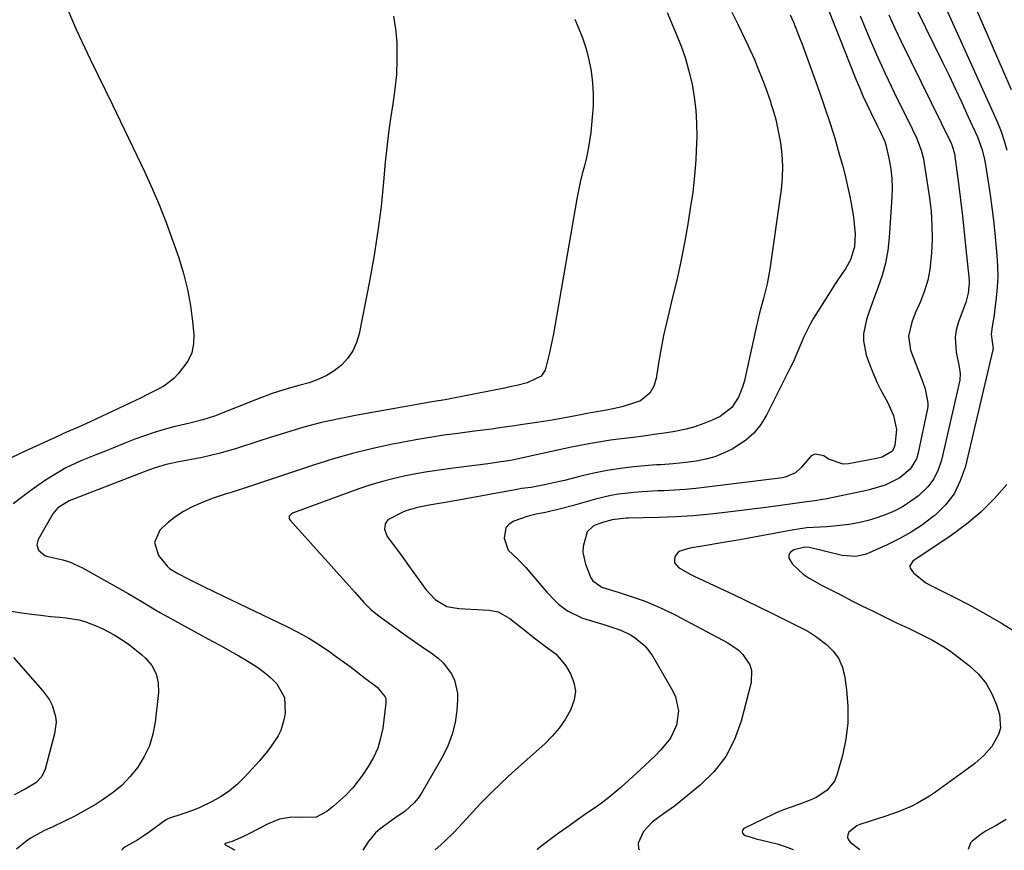
# Model space of a CAD drawing. Units: inches. Extents: x 1931565 to 1936960, y 400682 to 405983.
# Drawn here: x 1932571 to 1932863, y 400683 to 400930 of the extents above; entities that cross this region are included whole.
import ezdxf

# ---------------------------------------------------------------- set-up
doc = ezdxf.new("R2010")
doc.units = ezdxf.units.IN
doc.header["$MEASUREMENT"] = 0
doc.layers.add('7', color=7, linetype='Continuous')
doc.layers.add('8', color=7, linetype='Continuous')

msp = doc.modelspace()

# ---------------------------------------------------------------- linework, layer by layer
at = {"layer": '7', "color": 18}
for points in [[(1932834.7, 400938.42, 1794), (1932844.92, 400917.48, 1794), (1932846.85, 400913.49, 1794), (1932848.75, 400909.5, 1794), (1932850.62, 400905.49, 1794), (1932852.47, 400901.48, 1794), (1932855.3, 400895.27, 1794), (1932856.69, 400891.48, 1794), (1932857.38, 400888.53, 1794), (1932857.57, 400887.54, 1794), (1932858.5, 400881.9, 1794), (1932859.09, 400878.08, 1794), (1932859.62, 400874.25, 1794), (1932860.07, 400870.41, 1794), (1932860.47, 400866.56, 1794), (1932861.07, 400860.04, 1794), (1932861.26, 400856.89, 1794), (1932861.31, 400853.74, 1794), (1932861.17, 400850.59, 1794), (1932860.89, 400847.45, 1794), (1932860.41, 400843.43, 1794), (1932860.26, 400842.3, 1794), (1932859.65, 400838.92, 1794), (1932859.34, 400836.68, 1794), (1932859.78, 400833.7, 1794), (1932859.95, 400832.26, 1794), (1932859.91, 400832.02, 1794), (1932851.6, 400797.06, 1794), (1932850.2, 400793.01, 1794), (1932848.33, 400789.24, 1794), (1932845.75, 400785.92, 1794), (1932842.71, 400782.88, 1794), (1932842.15, 400782.42, 1794), (1932838.92, 400780, 1794), (1932835.58, 400777.77, 1794), (1932832.07, 400775.8, 1794), (1932828.45, 400774.03, 1794), (1932822.86, 400771.56, 1794), (1932821.93, 400771.21, 1794), (1932819.04, 400770.59, 1794), (1932815.11, 400770.9, 1794), (1932805.41, 400773.22, 1794), (1932803.99, 400773.37, 1794), (1932800.67, 400772.57, 1794), (1932799.73, 400771.87, 1794), (1932799.19, 400771.06, 1794), (1932799.23, 400770.09, 1794), (1932800.29, 400768.29, 1794), (1932803.46, 400765.33, 1794), (1932805.24, 400764.09, 1794), (1932809.12, 400761.96, 1794), (1932812.08, 400760.44, 1794), (1932815.04, 400758.93, 1794), (1932818, 400757.42, 1794), (1932820.97, 400755.93, 1794), (1932824.09, 400754.37, 1794), (1932826.45, 400753.19, 1794), (1932828.83, 400752.03, 1794), (1932831.21, 400750.89, 1794), (1932834.79, 400749.22, 1794), (1932836.59, 400748.37, 1794), (1932840.15, 400746.61, 1794), (1932841.92, 400745.71, 1794), (1932845.35, 400743.73, 1794), (1932846.98, 400742.61, 1794), (1932848.58, 400741.44, 1794), (1932852.95, 400738.04, 1794), (1932855.58, 400735.57, 1794), (1932857.85, 400732.86, 1794), (1932859.59, 400729.77, 1794), (1932860.97, 400726.45, 1794), (1932861.86, 400723.58, 1794), (1932862.17, 400719.54, 1794), (1932861.6, 400717.63, 1794), (1932859.53, 400714.12, 1794), (1932857.24, 400711.41, 1794), (1932854.55, 400709.07, 1794), (1932853.6, 400708.34, 1794), (1932852.65, 400707.63, 1794), (1932842.79, 400700.55, 1794), (1932841.06, 400699.38, 1794), (1932837.46, 400697.26, 1794), (1932835.6, 400696.31, 1794), (1932831.75, 400694.65, 1794), (1932827.81, 400693.26, 1794), (1932820.35, 400690.91, 1794), (1932819.41, 400690.51, 1794), (1932817.06, 400688.62, 1794), (1932816.73, 400687.83, 1794), (1932816.64, 400687.07, 1794), (1932816.92, 400686.36, 1794), (1932817.44, 400685.69, 1794), (1932820.35, 400683.46, 1794)], [(1932843.68, 400938.52, 1792), (1932860.1, 400902.25, 1792), (1932861.24, 400899.58, 1792), (1932862.3, 400896.88, 1792), (1932863.22, 400894.13, 1792), (1932864.07, 400891.35, 1792)], [(1932583.67, 400935.78, 1812), (1932587.47, 400927.04, 1812), (1932591.48, 400918.39, 1812), (1932598.12, 400904.79, 1812), (1932600.53, 400899.84, 1812), (1932602.92, 400894.89, 1812), (1932605.31, 400889.93, 1812), (1932607.68, 400884.96, 1812), (1932609.95, 400879.96, 1812), (1932612.12, 400874.91, 1812), (1932614.12, 400869.79, 1812), (1932616, 400864.63, 1812), (1932617.85, 400859.29, 1812), (1932619.27, 400854.65, 1812), (1932620.46, 400849.97, 1812), (1932621.32, 400845.21, 1812), (1932621.95, 400840.4, 1812), (1932622.33, 400836.53, 1812), (1932622.24, 400833.74, 1812), (1932621.73, 400831.09, 1812), (1932620.59, 400828.65, 1812), (1932617.67, 400824.81, 1812), (1932616.35, 400823.47, 1812), (1932613.4, 400821.2, 1812), (1932611.77, 400820.26, 1812), (1932608.37, 400818.58, 1812), (1932606.66, 400817.75, 1812), (1932604.95, 400816.93, 1812), (1932591.49, 400810.57, 1812), (1932588.01, 400809, 1812), (1932584.51, 400807.5, 1812), (1932583.35, 400806.98, 1812), (1932582.19, 400806.46, 1812), (1932572.21, 400801.85, 1812), (1932570.7, 400801.15, 1812), (1932567.68, 400799.72, 1812)], [(1932735.56, 400930.3, 1808), (1932736.61, 400927.91, 1808), (1932737.87, 400924.72, 1808), (1932738.96, 400921.48, 1808), (1932739.79, 400918.16, 1808), (1932740.45, 400914.8, 1808), (1932740.85, 400911.39, 1808), (1932741.07, 400907.98, 1808), (1932741.02, 400904.56, 1808), (1932740.79, 400901.14, 1808), (1932740.31, 400896.58, 1808), (1932739.98, 400894.08, 1808), (1932739.57, 400891.61, 1808), (1932739.04, 400889.15, 1808), (1932738.43, 400886.71, 1808), (1932737.79, 400884.27, 1808), (1932737.2, 400881.83, 1808), (1932736.68, 400879.36, 1808), (1932736.22, 400876.89, 1808), (1932730.16, 400841.85, 1808), (1932729.65, 400839.07, 1808), (1932729.12, 400836.28, 1808), (1932728.55, 400833.51, 1808), (1932727.95, 400830.74, 1808), (1932726.81, 400825.99, 1808), (1932725.62, 400824.15, 1808), (1932721.45, 400822.22, 1808), (1932718.34, 400821.42, 1808), (1932716.77, 400821.06, 1808), (1932715.2, 400820.73, 1808), (1932701.01, 400817.9, 1808), (1932697.06, 400817.17, 1808), (1932693.09, 400816.5, 1808), (1932690.45, 400816.04, 1808), (1932670.86, 400812.57, 1808), (1932665.55, 400811.53, 1808), (1932660.28, 400810.35, 1808), (1932655.06, 400808.96, 1808), (1932649.87, 400807.45, 1808), (1932644.4, 400805.73, 1808), (1932641.97, 400804.96, 1808), (1932639.54, 400804.19, 1808), (1932637.12, 400803.4, 1808), (1932634.69, 400802.6, 1808), (1932632.26, 400801.85, 1808), (1932629.81, 400801.16, 1808), (1932627.33, 400800.57, 1808), (1932624.84, 400800.04, 1808), (1932617.35, 400798.61, 1808), (1932616.53, 400798.45, 1808), (1932614.07, 400797.92, 1808), (1932610.81, 400796.93, 1808), (1932609.18, 400796.31, 1808), (1932608.36, 400796, 1808), (1932607.55, 400795.69, 1808), (1932585.3, 400787.07, 1808), (1932581.9, 400785.04, 1808), (1932580.42, 400783.21, 1808), (1932576.1, 400775.58, 1808), (1932575.7, 400774.01, 1808), (1932576.16, 400772.46, 1808), (1932578.07, 400770.84, 1808), (1932578.89, 400770.57, 1808), (1932583.38, 400769.59, 1808), (1932585.4, 400768.95, 1808), (1932589.25, 400767.17, 1808), (1932602.82, 400759.53, 1808), (1932604.03, 400758.83, 1808), (1932607.63, 400756.67, 1808), (1932611.24, 400754.52, 1808), (1932612.46, 400753.83, 1808), (1932627.76, 400745.45, 1808), (1932630.42, 400743.98, 1808), (1932633.08, 400742.5, 1808), (1932635.73, 400741, 1808), (1932638.37, 400739.49, 1808), (1932641.37, 400737.62, 1808), (1932643.39, 400736.14, 1808), (1932645.27, 400734.48, 1808), (1932647.05, 400732.7, 1808), (1932649.31, 400728.62, 1808), (1932649.51, 400723.97, 1808), (1932649.2, 400722.38, 1808), (1932648.16, 400718.89, 1808), (1932647.36, 400717.25, 1808), (1932645.37, 400714.16, 1808), (1932644.27, 400712.69, 1808), (1932641.88, 400709.87, 1808), (1932637.46, 400705.05, 1808), (1932635.28, 400702.92, 1808), (1932632.97, 400700.97, 1808), (1932630.46, 400699.28, 1808), (1932627.81, 400697.76, 1808), (1932623.96, 400695.89, 1808), (1932622.26, 400695.16, 1808), (1932618.76, 400693.96, 1808), (1932614.77, 400692.69, 1808), (1932614.15, 400692.33, 1808), (1932613.95, 400692.19, 1808), (1932609.01, 400688.61, 1808), (1932607.81, 400687.77, 1808), (1932605.35, 400686.2, 1808), (1932601.93, 400684.24, 1808), (1932601.27, 400683.7, 1808), (1932600.97, 400683.39, 1808), (1932600.93, 400683.25, 1808)], [(1932763.1, 400932.23, 1806), (1932765.77, 400925.93, 1806), (1932767.2, 400922.27, 1806), (1932768.47, 400918.57, 1806), (1932769.53, 400914.79, 1806), (1932770.44, 400910.97, 1806), (1932771.1, 400907.11, 1806), (1932771.58, 400903.23, 1806), (1932771.8, 400899.32, 1806), (1932771.83, 400895.4, 1806), (1932771.79, 400893.46, 1806), (1932771.56, 400888.57, 1806), (1932771.2, 400883.69, 1806), (1932770.64, 400878.83, 1806), (1932769.93, 400873.98, 1806), (1932769.17, 400869.36, 1806), (1932768.17, 400863.8, 1806), (1932767.09, 400858.26, 1806), (1932765.88, 400852.74, 1806), (1932764.58, 400847.25, 1806), (1932763.71, 400843.77, 1806), (1932762.83, 400840.01, 1806), (1932762.01, 400836.25, 1806), (1932761.27, 400832.46, 1806), (1932760.61, 400828.66, 1806), (1932759.76, 400823.48, 1806), (1932759.08, 400821.16, 1806), (1932757.85, 400819.08, 1806), (1932755.09, 400816.86, 1806), (1932753.97, 400816.39, 1806), (1932749.96, 400815.16, 1806), (1932748.75, 400814.82, 1806), (1932745.05, 400814.04, 1806), (1932741, 400813.38, 1806), (1932738.66, 400812.94, 1806), (1932737.88, 400812.79, 1806), (1932734.17, 400812.06, 1806), (1932731.53, 400811.57, 1806), (1932728.89, 400811.1, 1806), (1932726.24, 400810.67, 1806), (1932723.59, 400810.27, 1806), (1932719.47, 400809.67, 1806), (1932717.75, 400809.42, 1806), (1932716.04, 400809.18, 1806), (1932712.61, 400808.69, 1806), (1932710.89, 400808.46, 1806), (1932707.46, 400808, 1806), (1932705.74, 400807.78, 1806), (1932700.81, 400807.15, 1806), (1932696.63, 400806.58, 1806), (1932692.46, 400805.95, 1806), (1932688.3, 400805.24, 1806), (1932684.16, 400804.48, 1806), (1932680.91, 400803.84, 1806), (1932675.17, 400802.6, 1806), (1932669.47, 400801.22, 1806), (1932663.83, 400799.61, 1806), (1932658.23, 400797.86, 1806), (1932636.52, 400790.58, 1806), (1932635.83, 400790.35, 1806), (1932633.74, 400789.7, 1806), (1932631.65, 400789.06, 1806), (1932628.09, 400787.93, 1806), (1932625.32, 400786.86, 1806), (1932623.96, 400786.27, 1806), (1932621.68, 400785.21, 1806), (1932619.27, 400783.93, 1806), (1932616.97, 400782.49, 1806), (1932614.84, 400780.82, 1806), (1932612.83, 400778.99, 1806), (1932612.23, 400778.4, 1806), (1932610.61, 400774.72, 1806), (1932611.85, 400770.89, 1806), (1932614.4, 400767.74, 1806), (1932615.07, 400767.03, 1806), (1932617.56, 400765.47, 1806), (1932620.66, 400763.9, 1806), (1932622.65, 400762.9, 1806), (1932624.65, 400761.91, 1806), (1932628.66, 400759.96, 1806), (1932649.98, 400749.74, 1806), (1932653.28, 400748.05, 1806), (1932656.53, 400746.25, 1806), (1932659.67, 400744.29, 1806), (1932662.75, 400742.21, 1806), (1932664.1, 400741.25, 1806), (1932666.45, 400739.56, 1806), (1932668.78, 400737.85, 1806), (1932671.09, 400736.1, 1806), (1932673.39, 400734.34, 1806), (1932676.81, 400731.69, 1806), (1932679.13, 400728.97, 1806), (1932679.37, 400728.33, 1806), (1932679.45, 400726.95, 1806), (1932678.48, 400719.59, 1806), (1932677.87, 400716.56, 1806), (1932677, 400713.62, 1806), (1932675.73, 400710.82, 1806), (1932674.21, 400708.12, 1806), (1932672.5, 400705.53, 1806), (1932669.6, 400701.78, 1806), (1932667.4, 400699.52, 1806), (1932663.86, 400696.35, 1806), (1932661.9, 400694.74, 1806), (1932658.74, 400693.08, 1806), (1932653.83, 400693.02, 1806), (1932651.41, 400693.13, 1806), (1932647.83, 400692.5, 1806), (1932644.45, 400691.15, 1806), (1932638.68, 400688.13, 1806), (1932637.06, 400687.33, 1806), (1932633.72, 400685.9, 1806), (1932631.68, 400685.27, 1806), (1932631.58, 400685.21, 1806), (1932631.55, 400685.17, 1806), (1932631.52, 400685.12, 1806), (1932631.51, 400685.06, 1806), (1932631.52, 400685.01, 1806), (1932631.59, 400684.93, 1806), (1932634.18, 400683.48, 1806), (1932634.51, 400683.28, 1806)], [(1932782.28, 400932.34, 1804), (1932784.07, 400928.76, 1804), (1932787.15, 400922.3, 1804), (1932788.99, 400918.25, 1804), (1932789.85, 400916.2, 1804), (1932791.49, 400912.06, 1804), (1932792.26, 400909.97, 1804), (1932793.73, 400905.77, 1804), (1932793.91, 400905.23, 1804), (1932794.65, 400902.83, 1804), (1932795.32, 400900.42, 1804), (1932795.88, 400897.97, 1804), (1932796.71, 400893.53, 1804), (1932797.15, 400890.06, 1804), (1932797.37, 400886.59, 1804), (1932797.26, 400883.11, 1804), (1932796.93, 400879.63, 1804), (1932793.55, 400855.97, 1804), (1932793.19, 400853.77, 1804), (1932792.77, 400851.58, 1804), (1932791.68, 400847.26, 1804), (1932790.52, 400842.95, 1804), (1932789.99, 400840.78, 1804), (1932789.49, 400838.6, 1804), (1932786.03, 400822.86, 1804), (1932785.57, 400821.18, 1804), (1932784.25, 400817.97, 1804), (1932782.23, 400814.84, 1804), (1932778.8, 400812.21, 1804), (1932776.47, 400811.13, 1804), (1932773.92, 400810.07, 1804), (1932771.32, 400809.14, 1804), (1932768.65, 400808.43, 1804), (1932765.29, 400807.74, 1804), (1932762.22, 400807.24, 1804), (1932759.14, 400806.78, 1804), (1932756.06, 400806.35, 1804), (1932752.97, 400805.96, 1804), (1932748.56, 400805.44, 1804), (1932746.22, 400805.13, 1804), (1932741.57, 400804.4, 1804), (1932739.26, 400803.97, 1804), (1932734.64, 400803.03, 1804), (1932732.33, 400802.54, 1804), (1932730.03, 400802.04, 1804), (1932718.38, 400799.49, 1804), (1932716.54, 400799.14, 1804), (1932712.95, 400798.58, 1804), (1932711.16, 400798.31, 1804), (1932707.57, 400797.81, 1804), (1932705.77, 400797.58, 1804), (1932698.78, 400796.71, 1804), (1932695.29, 400796.23, 1804), (1932691.81, 400795.7, 1804), (1932688.35, 400795.1, 1804), (1932684.89, 400794.44, 1804), (1932681.46, 400793.67, 1804), (1932678.06, 400792.8, 1804), (1932674.7, 400791.77, 1804), (1932671.37, 400790.63, 1804), (1932651.63, 400783.41, 1804), (1932651.34, 400783.27, 1804), (1932650.72, 400782.58, 1804), (1932650.64, 400782.29, 1804), (1932650.63, 400782.01, 1804), (1932650.72, 400781.74, 1804), (1932650.88, 400781.48, 1804), (1932669.29, 400760.93, 1804), (1932670.2, 400759.92, 1804), (1932672.91, 400756.88, 1804), (1932674.81, 400754.96, 1804), (1932675.84, 400754.09, 1804), (1932676.91, 400753.26, 1804), (1932685.01, 400747.39, 1804), (1932686.96, 400746, 1804), (1932690.88, 400743.27, 1804), (1932692.86, 400741.93, 1804), (1932695.01, 400740.34, 1804), (1932696.49, 400738.96, 1804), (1932698.93, 400735.69, 1804), (1932699.78, 400733.84, 1804), (1932700.68, 400729.97, 1804), (1932700.71, 400727.94, 1804), (1932700.49, 400724.83, 1804), (1932699.98, 400721.27, 1804), (1932699.17, 400717.81, 1804), (1932697.9, 400714.49, 1804), (1932696.33, 400711.26, 1804), (1932689.99, 400700.26, 1804), (1932688.98, 400698.73, 1804), (1932687.85, 400697.31, 1804), (1932685.14, 400694.88, 1804), (1932682.12, 400692.75, 1804), (1932680.62, 400691.73, 1804), (1932677.69, 400689.65, 1804), (1932676.36, 400688.48, 1804), (1932674.12, 400685.72, 1804), (1932672.54, 400683.32, 1804)], [(1932799.66, 400931.52, 1802), (1932800.58, 400929.36, 1802), (1932802.33, 400925, 1802), (1932803.16, 400922.8, 1802), (1932808.24, 400908.86, 1802), (1932809.87, 400904.23, 1802), (1932811.42, 400899.57, 1802), (1932812.86, 400894.88, 1802), (1932814.23, 400890.17, 1802), (1932815.15, 400886.86, 1802), (1932815.96, 400883.78, 1802), (1932816.7, 400880.68, 1802), (1932817.35, 400877.55, 1802), (1932817.94, 400874.42, 1802), (1932818.47, 400871.34, 1802), (1932818.91, 400866.49, 1802), (1932818.77, 400862.65, 1802), (1932817.59, 400858.74, 1802), (1932816.06, 400856.06, 1802), (1932815.12, 400854.7, 1802), (1932813.04, 400851.6, 1802), (1932812.03, 400850.04, 1802), (1932811.03, 400848.46, 1802), (1932806.59, 400841.36, 1802), (1932805.54, 400839.58, 1802), (1932803.7, 400835.89, 1802), (1932802.91, 400833.99, 1802), (1932801.33, 400830.16, 1802), (1932800.46, 400828.29, 1802), (1932799.56, 400826.42, 1802), (1932792.69, 400812.73, 1802), (1932790.9, 400809.84, 1802), (1932788.81, 400807.23, 1802), (1932786.29, 400805.04, 1802), (1932782.37, 400802.51, 1802), (1932779.83, 400801.27, 1802), (1932777.23, 400800.23, 1802), (1932774.52, 400799.48, 1802), (1932771.76, 400798.92, 1802), (1932768.61, 400798.46, 1802), (1932764.87, 400798.07, 1802), (1932761.12, 400797.86, 1802), (1932759.86, 400797.77, 1802), (1932758.61, 400797.67, 1802), (1932753.13, 400797.19, 1802), (1932749.15, 400796.74, 1802), (1932745.19, 400796.16, 1802), (1932741.28, 400795.38, 1802), (1932737.38, 400794.47, 1802), (1932732.5, 400793.19, 1802), (1932731.02, 400792.82, 1802), (1932726.56, 400791.82, 1802), (1932722.61, 400791.11, 1802), (1932719.76, 400790.73, 1802), (1932718.81, 400790.57, 1802), (1932717.86, 400790.41, 1802), (1932700.54, 400787.21, 1802), (1932695.85, 400786.39, 1802), (1932692.34, 400785.81, 1802), (1932688.79, 400785.16, 1802), (1932685.36, 400784.11, 1802), (1932684.26, 400783.63, 1802), (1932680.02, 400781.45, 1802), (1932679.19, 400780.26, 1802), (1932679.01, 400778.72, 1802), (1932679.82, 400776.54, 1802), (1932681.3, 400774.55, 1802), (1932683.75, 400771.23, 1802), (1932684.97, 400769.56, 1802), (1932686.18, 400767.88, 1802), (1932691.31, 400760.74, 1802), (1932694.1, 400757.78, 1802), (1932697.57, 400755.74, 1802), (1932701.11, 400755.14, 1802), (1932702.94, 400755.02, 1802), (1932706.6, 400754.82, 1802), (1932710.13, 400754.66, 1802), (1932712.77, 400754.16, 1802), (1932716.28, 400752.13, 1802), (1932719.58, 400749.6, 1802), (1932723.9, 400746.12, 1802), (1932726.35, 400744.24, 1802), (1932730.07, 400741.51, 1802), (1932732.97, 400738.04, 1802), (1932734.33, 400735.67, 1802), (1932735.3, 400733.13, 1802), (1932735.76, 400730.57, 1802), (1932735.44, 400728, 1802), (1932734.34, 400724.88, 1802), (1932732.75, 400722.13, 1802), (1932730.97, 400719.52, 1802), (1932728.91, 400717.13, 1802), (1932726.66, 400714.88, 1802), (1932717.06, 400706.33, 1802), (1932713.79, 400703.31, 1802), (1932710.59, 400700.23, 1802), (1932707.49, 400697.05, 1802), (1932704.45, 400693.8, 1802), (1932700.91, 400689.88, 1802), (1932699.67, 400688.56, 1802), (1932697.09, 400686.04, 1802), (1932695.73, 400684.84, 1802), (1932694.04, 400683.34, 1802)], [(1932820.45, 400931.24, 1798), (1932822.81, 400925.48, 1798), (1932825.26, 400919.75, 1798), (1932827.86, 400914.09, 1798), (1932830.56, 400908.47, 1798), (1932836.02, 400897.47, 1798), (1932837.15, 400895.04, 1798), (1932838.58, 400891.31, 1798), (1932839.25, 400888.73, 1798), (1932839.49, 400887.42, 1798), (1932841.01, 400877.19, 1798), (1932841.49, 400873.1, 1798), (1932841.78, 400868.99, 1798), (1932841.81, 400864.88, 1798), (1932841.66, 400860.76, 1798), (1932841.15, 400855.89, 1798), (1932840.52, 400852.65, 1798), (1932839.55, 400849.49, 1798), (1932838.35, 400846.39, 1798), (1932836.79, 400842.91, 1798), (1932835.75, 400840.22, 1798), (1932834.79, 400836.04, 1798), (1932835.39, 400831.91, 1798), (1932839.08, 400822.39, 1798), (1932839.78, 400820.36, 1798), (1932840.59, 400816.17, 1798), (1932840.53, 400815.12, 1798), (1932840.38, 400814.06, 1798), (1932837.69, 400801.4, 1798), (1932837.13, 400799.64, 1798), (1932835.25, 400796.57, 1798), (1932832.23, 400793.97, 1798), (1932827.85, 400791.77, 1798), (1932823.07, 400790.38, 1798), (1932821.46, 400790.01, 1798), (1932810.02, 400787.62, 1798), (1932809.25, 400787.47, 1798), (1932806.92, 400787.14, 1798), (1932803.8, 400786.75, 1798), (1932801.03, 400786.34, 1798), (1932796.7, 400785.73, 1798), (1932794.54, 400785.44, 1798), (1932792.37, 400785.15, 1798), (1932781.08, 400783.7, 1798), (1932775.95, 400783.12, 1798), (1932770.81, 400782.65, 1798), (1932765.65, 400782.35, 1798), (1932760.49, 400782.16, 1798), (1932751.54, 400781.96, 1798), (1932750.85, 400781.94, 1798), (1932746.69, 400781.45, 1798), (1932743.81, 400780.69, 1798), (1932741.18, 400779.69, 1798), (1932739.29, 400777.92, 1798), (1932738.03, 400773.53, 1798), (1932737.93, 400771.76, 1798), (1932738.73, 400768.26, 1798), (1932740.4, 400764.27, 1798), (1932740.95, 400763.31, 1798), (1932743.67, 400761.44, 1798), (1932746.52, 400760.55, 1798), (1932748.49, 400759.92, 1798), (1932752.98, 400758.48, 1798), (1932756.18, 400757.36, 1798), (1932759.32, 400756.13, 1798), (1932762.4, 400754.73, 1798), (1932765.43, 400753.22, 1798), (1932781.05, 400744.93, 1798), (1932784.17, 400742.79, 1798), (1932785.51, 400741.46, 1798), (1932787.6, 400738.4, 1798), (1932788.15, 400736.73, 1798), (1932788.04, 400733.16, 1798), (1932785.08, 400721.65, 1798), (1932783.09, 400716.21, 1798), (1932780.5, 400711.16, 1798), (1932777, 400706.69, 1798), (1932772.88, 400702.61, 1798), (1932766.79, 400697.65, 1798), (1932765.21, 400696.4, 1798), (1932761.94, 400694.04, 1798), (1932758.67, 400691.73, 1798), (1932756, 400688.87, 1798), (1932754.43, 400685.33, 1798), (1932754.54, 400683.83, 1798), (1932754.94, 400683.4, 1798)], [(1932828.94, 400931.59, 1796), (1932830.75, 400927.58, 1796), (1932832.64, 400923.6, 1796), (1932847.45, 400893.43, 1796), (1932847.79, 400892.67, 1796), (1932848.44, 400890.24, 1796), (1932849.62, 400881.4, 1796), (1932850.25, 400876.55, 1796), (1932850.83, 400871.71, 1796), (1932851.37, 400866.85, 1796), (1932851.88, 400862, 1796), (1932852.79, 400852.71, 1796), (1932852.84, 400851.74, 1796), (1932852.58, 400848.85, 1796), (1932851.81, 400846.02, 1796), (1932851.49, 400845.09, 1796), (1932849.59, 400839.98, 1796), (1932849, 400837.85, 1796), (1932848.66, 400835.71, 1796), (1932848.93, 400831.34, 1796), (1932849.84, 400826.92, 1796), (1932850.2, 400824.95, 1796), (1932850.08, 400822.99, 1796), (1932844.64, 400799.23, 1796), (1932843.66, 400796.32, 1796), (1932842.33, 400793.62, 1796), (1932840.5, 400791.24, 1796), (1932837.79, 400788.63, 1796), (1932835.54, 400786.97, 1796), (1932833.2, 400785.46, 1796), (1932830.73, 400784.17, 1796), (1932828.17, 400783.04, 1796), (1932825.36, 400782.04, 1796), (1932822.85, 400781.29, 1796), (1932820.29, 400780.69, 1796), (1932817.71, 400780.21, 1796), (1932816.41, 400780.01, 1796), (1932812.48, 400779.54, 1796), (1932810.51, 400779.4, 1796), (1932806.55, 400779.21, 1796), (1932804.58, 400779.05, 1796), (1932800.67, 400778.48, 1796), (1932786.2, 400775.82, 1796), (1932784.08, 400775.43, 1796), (1932779.83, 400774.69, 1796), (1932775.25, 400773.94, 1796), (1932773.44, 400773.64, 1796), (1932769.82, 400773.07, 1796), (1932766.56, 400772.04, 1796), (1932765.89, 400771.33, 1796), (1932765.35, 400770.47, 1796), (1932765.19, 400769.54, 1796), (1932765.28, 400768.69, 1796), (1932766.39, 400767.31, 1796), (1932769.69, 400765.44, 1796), (1932771.03, 400764.76, 1796), (1932772.38, 400764.1, 1796), (1932778.67, 400761.18, 1796), (1932782.56, 400759.35, 1796), (1932786.45, 400757.5, 1796), (1932790.31, 400755.62, 1796), (1932794.17, 400753.72, 1796), (1932799.9, 400750.87, 1796), (1932801.88, 400749.89, 1796), (1932804.83, 400748.39, 1796), (1932807.59, 400746.57, 1796), (1932810.39, 400744.4, 1796), (1932812.36, 400742.46, 1796), (1932813.97, 400740.31, 1796), (1932815.05, 400737.85, 1796), (1932815.76, 400735.18, 1796), (1932816.38, 400730.93, 1796), (1932816.78, 400726.01, 1796), (1932816.77, 400721.11, 1796), (1932816.16, 400716.25, 1796), (1932815.14, 400711.41, 1796), (1932813.52, 400705.55, 1796), (1932812.8, 400703.82, 1796), (1932810.56, 400700.98, 1796), (1932807.3, 400698.98, 1796), (1932805.53, 400698.15, 1796), (1932801.88, 400696.78, 1796), (1932797.62, 400695.29, 1796), (1932796.13, 400694.66, 1796), (1932794.65, 400693.98, 1796), (1932785.89, 400689.73, 1796), (1932785.46, 400689.22, 1796), (1932785.3, 400688.73, 1796), (1932785.51, 400688.25, 1796), (1932785.98, 400687.79, 1796), (1932788.31, 400687.01, 1796), (1932789.49, 400686.68, 1796), (1932793.27, 400685.81, 1796), (1932795.73, 400685.17, 1796), (1932798.15, 400684.4, 1796), (1932800.51, 400683.46, 1796), (1932800.56, 400683.44, 1796)], [(1932864.03, 400792, 1792), (1932860.3, 400787.75, 1792), (1932856.33, 400783.76, 1792), (1932852.02, 400780.15, 1792), (1932847.47, 400776.79, 1792), (1932839.93, 400771.75, 1792), (1932837.04, 400769.83, 1792), (1932836.06, 400769.21, 1792), (1932835.2, 400767.82, 1792), (1932835.32, 400767.07, 1792), (1932836.29, 400765.68, 1792), (1932839.92, 400762.77, 1792), (1932841.28, 400762.01, 1792), (1932848.18, 400758.56, 1792), (1932853, 400756.06, 1792), (1932857.76, 400753.47, 1792), (1932862.45, 400750.74, 1792), (1932867.08, 400747.91, 1792)], [(1932568.68, 400740.55, 1812), (1932577.39, 400730.77, 1812), (1932579.42, 400727.93, 1812), (1932580.18, 400726.36, 1812), (1932581.18, 400723.01, 1812), (1932581.36, 400721.3, 1812), (1932580.94, 400717.88, 1812), (1932578.12, 400707.41, 1812), (1932577.1, 400705.18, 1812), (1932575.32, 400703.34, 1812), (1932572.22, 400701.37, 1812), (1932568.92, 400699.73, 1812)], [(1932863.79, 400692.41, 1792), (1932860.86, 400690.63, 1792), (1932857.85, 400688.99, 1792), (1932856.41, 400688.09, 1792), (1932853.75, 400685.96, 1792), (1932853.18, 400685.44, 1792), (1932852.57, 400683.49, 1792)]]:
    msp.add_polyline3d(points, dxfattribs=at)
at = {"layer": '8', "color": 18}
for points in [[(1932849.3, 400946.35, 1790), (1932865.28, 400909.39, 1790)], [(1932809.45, 400937.09, 1800), (1932819.16, 400912.48, 1800), (1932820.19, 400909.95, 1800), (1932821.27, 400907.44, 1800), (1932822.42, 400904.96, 1800), (1932823.6, 400902.49, 1800), (1932825.59, 400898.5, 1800), (1932826.49, 400896.68, 1800), (1932827.74, 400893.9, 1800), (1932828.04, 400892.93, 1800), (1932829.05, 400888.45, 1800), (1932829.52, 400885.69, 1800), (1932829.85, 400882.93, 1800), (1932829.94, 400880.14, 1800), (1932829.87, 400877.35, 1800), (1932829.09, 400865.36, 1800), (1932828.66, 400861.52, 1800), (1932827.99, 400857.74, 1800), (1932826.97, 400854.04, 1800), (1932825.72, 400850.39, 1800), (1932824.48, 400847.27, 1800), (1932822.99, 400843.12, 1800), (1932822.36, 400841.01, 1800), (1932821.45, 400836.75, 1800), (1932821.37, 400834.63, 1800), (1932822.24, 400830.45, 1800), (1932823.71, 400826.48, 1800), (1932825.51, 400822.15, 1800), (1932826.54, 400820.05, 1800), (1932828.53, 400816.43, 1800), (1932830.31, 400812.48, 1800), (1932831.24, 400808.28, 1800), (1932830.78, 400803.56, 1800), (1932830, 400801.89, 1800), (1932826.94, 400800.12, 1800), (1932825.31, 400799.73, 1800), (1932816.95, 400798.12, 1800), (1932815.41, 400798, 1800), (1932811.04, 400799.48, 1800), (1932809.6, 400800.44, 1800), (1932807.05, 400800.97, 1800), (1932805.91, 400800.49, 1800), (1932802.94, 400797.16, 1800), (1932801.16, 400795.44, 1800), (1932798.15, 400794.1, 1800), (1932797.33, 400793.95, 1800), (1932774.8, 400791.16, 1800), (1932771.62, 400790.81, 1800), (1932768.43, 400790.51, 1800), (1932765.23, 400790.29, 1800), (1932762.03, 400790.13, 1800), (1932760.31, 400790.07, 1800), (1932755.62, 400789.81, 1800), (1932753.28, 400789.62, 1800), (1932748.62, 400789.1, 1800), (1932746.31, 400788.72, 1800), (1932741.76, 400787.63, 1800), (1932734.79, 400785.66, 1800), (1932731.71, 400784.82, 1800), (1932726.87, 400783.67, 1800), (1932724.13, 400783.14, 1800), (1932722.1, 400782.68, 1800), (1932721.44, 400782.46, 1800), (1932717.48, 400781.07, 1800), (1932716.1, 400780.18, 1800), (1932715.11, 400779.08, 1800), (1932714.64, 400776.01, 1800), (1932715.82, 400772.48, 1800), (1932718.42, 400769.95, 1800), (1932721.07, 400767.31, 1800), (1932727.27, 400760, 1800), (1932729.55, 400757.56, 1800), (1932730.79, 400756.43, 1800), (1932733.43, 400754.39, 1800), (1932737.91, 400752.27, 1800), (1932744.24, 400750.33, 1800), (1932746.28, 400749.71, 1800), (1932749.32, 400748.71, 1800), (1932752.14, 400747.27, 1800), (1932753.54, 400746.37, 1800), (1932756.41, 400744, 1800), (1932757.6, 400742.58, 1800), (1932758.66, 400741.03, 1800), (1932764.67, 400730.78, 1800), (1932765.57, 400728.82, 1800), (1932766.4, 400724.69, 1800), (1932765.85, 400720.41, 1800), (1932764.05, 400716.55, 1800), (1932761.14, 400713.08, 1800), (1932759.56, 400711.44, 1800), (1932756.27, 400708.31, 1800), (1932749.24, 400701.91, 1800), (1932745.72, 400698.92, 1800), (1932743.88, 400697.53, 1800), (1932742, 400696.18, 1800), (1932739.21, 400694.27, 1800), (1932736.35, 400692.28, 1800), (1932733.5, 400690.26, 1800), (1932730.69, 400688.21, 1800), (1932727.89, 400686.13, 1800), (1932724.58, 400683.64, 1800), (1932724.4, 400683.37, 1800)], [(1932681.69, 400931.19, 1810), (1932682.33, 400927.32, 1810), (1932682.68, 400923.39, 1810), (1932682.71, 400922.52, 1810), (1932682.71, 400918.15, 1810), (1932682.54, 400913.79, 1810), (1932682.11, 400909.45, 1810), (1932681.5, 400905.12, 1810), (1932680.82, 400900.79, 1810), (1932680.2, 400896.45, 1810), (1932679.69, 400892.1, 1810), (1932679.26, 400887.74, 1810), (1932678.74, 400881.88, 1810), (1932677.98, 400874.59, 1810), (1932677.07, 400867.33, 1810), (1932675.94, 400860.1, 1810), (1932674.66, 400852.9, 1810), (1932671.53, 400836.78, 1810), (1932670.74, 400834.15, 1810), (1932669.65, 400831.69, 1810), (1932668.1, 400829.5, 1810), (1932666.24, 400827.48, 1810), (1932664.04, 400825.77, 1810), (1932661.72, 400824.29, 1810), (1932659.21, 400823.14, 1810), (1932656.59, 400822.21, 1810), (1932653.51, 400821.36, 1810), (1932650.33, 400820.45, 1810), (1932645.59, 400818.99, 1810), (1932640.93, 400817.27, 1810), (1932630.01, 400812.84, 1810), (1932628.77, 400812.37, 1810), (1932624.97, 400811.19, 1810), (1932621.1, 400810.23, 1810), (1932619.81, 400809.92, 1810), (1932616.43, 400809.11, 1810), (1932613.48, 400808.33, 1810), (1932610.55, 400807.47, 1810), (1932607.66, 400806.48, 1810), (1932604.79, 400805.41, 1810), (1932601.82, 400804.22, 1810), (1932598.94, 400803.06, 1810), (1932596.06, 400801.9, 1810), (1932593.17, 400800.74, 1810), (1932588.76, 400798.96, 1810), (1932584.27, 400796.89, 1810), (1932580, 400794.39, 1810), (1932577.94, 400793.01, 1810), (1932573.87, 400790.17, 1810), (1932571.86, 400788.71, 1810), (1932568.58, 400786.26, 1810)], [(1932568, 400754.3, 1810), (1932571.23, 400753.83, 1810), (1932574.05, 400753.44, 1810), (1932576.87, 400753.09, 1810), (1932579.69, 400752.78, 1810), (1932582.52, 400752.51, 1810), (1932584.37, 400752.35, 1810), (1932588.12, 400751.74, 1810), (1932589.95, 400751.21, 1810), (1932593.5, 400749.83, 1810), (1932595.24, 400749.03, 1810), (1932598.62, 400747.24, 1810), (1932601.3, 400745.6, 1810), (1932603.22, 400744.3, 1810), (1932606.83, 400741.39, 1810), (1932607.96, 400740.37, 1810), (1932609.81, 400738.14, 1810), (1932611.15, 400735.71, 1810), (1932611.76, 400733, 1810), (1932611.86, 400730.11, 1810), (1932610.86, 400721.33, 1810), (1932610.17, 400717.76, 1810), (1932609.13, 400714.33, 1810), (1932607.59, 400711.08, 1810), (1932605.7, 400707.98, 1810), (1932603.39, 400705.14, 1810), (1932600.88, 400702.51, 1810), (1932598.08, 400700.2, 1810), (1932595.07, 400698.1, 1810), (1932593.26, 400696.99, 1810), (1932590.13, 400695.16, 1810), (1932586.96, 400693.4, 1810), (1932583.72, 400691.78, 1810), (1932580.44, 400690.23, 1810), (1932577.7, 400689.01, 1810), (1932573.99, 400687, 1810), (1932572.28, 400685.77, 1810), (1932569.64, 400683.54, 1810)]]:
    msp.add_polyline3d(points, dxfattribs=at)

doc.saveas('drawing.dxf')
